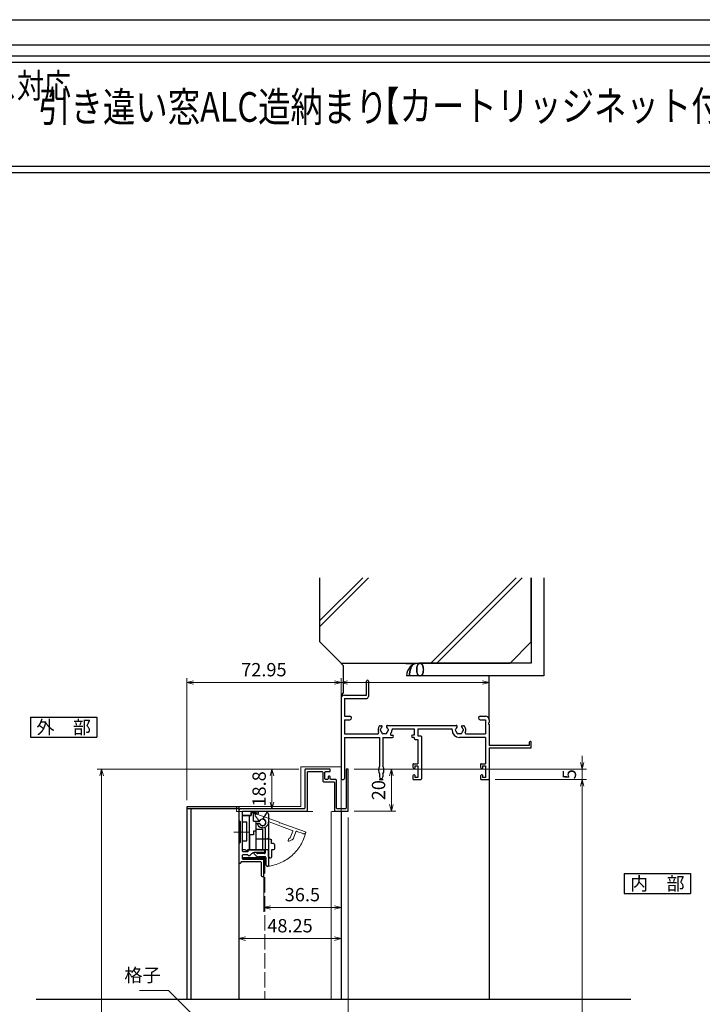
# Model space of a CAD drawing. Units: millimetres. Extents: x -1 to 2498, y 12 to 867.
# Drawn here: x 1451 to 1773, y 401 to 867 of the extents above; entities that cross this region are included whole.
import ezdxf
from ezdxf.enums import TextEntityAlignment as Align

# ---------------------------------------------------------------- set-up
doc = ezdxf.new("R2010")
doc.units = ezdxf.units.MM
doc.header["$LTSCALE"] = 3
doc.linetypes.add('ACAD_ISO02W100', pattern=[15, 12, -3])
doc.linetypes.add('ACAD_ISO04W100', pattern=[30, 24, -3, 0, -3])
doc.layers.get('0').update_dxf_attribs({"lineweight": 25})
doc.layers.get('Defpoints').update_dxf_attribs({"color": 151, "lineweight": 25})
for name, color, linetype, lineweight in [('0000寸法', 4, 'Continuous', 20), ('003', 2, 'Continuous', 25), ('006', 4, 'ACAD_ISO04W100', 20), ('007', 4, 'ACAD_ISO02W100', 20), ('010', 4, 'Continuous', 20), ('SHAPE', 7, 'Continuous', 30)]:
    doc.layers.add(name, color=color, linetype=linetype, lineweight=lineweight)
for name, color, linetype in [('0000躯体', 253, 'Continuous'), ('_DANMEN', 7, 'Continuous'), ('_ZUWAKU', 252, 'Continuous')]:
    doc.layers.add(name, color=color, linetype=linetype)
doc.styles.add('AT_VECTOR', font='romans.shx', dxfattribs={"bigfont": 'extfont.shx'})
doc.styles.add('DIM', font='romans.shx', dxfattribs={"width": 0.75, "bigfont": 'extfont.shx'})
doc.dimstyles.new('DIM', dxfattribs={"dimtxt": 3, "dimasz": 1.5, "dimexe": 1, "dimexo": 1.5, "dimgap": 1, "dimtad": 1, "dimdsep": 46, "dimtxsty": 'DIM', "dimblk": 'OPEN30', "dimcen": 0, "dimclrd": 4, "dimclre": 4, "dimclrt": 7, "dimadec": 0, "dimazin": 0, "dimtfac": 1, "dimtmove": 0, "dimatfit": 3, "dimldrblk": 'OPEN30', "dimfxl": 0, "dimlwd": 20, "dimlwe": 20, "dimarcsym": 0})

# ---------------------------------------------------------------- blocks, each defined once
blk = doc.blocks.new('_Open30')
at = {"color": 0, "linetype": 'ByBlock', "lineweight": -2}
for p, q in [((-1, 0.27), (0, 0)), ((0, 0), (-1, -0.27)), ((0, 0), (-1, 0))]:
    blk.add_line(p, q, dxfattribs=at)
blk = doc.blocks.new('*D128')
at = {"color": 4, "lineweight": 20, "ltscale": 0.2}
for p, q in [((1529.61, 497.84), (1529.61, 555.53)), ((1602.56, 538.99), (1602.56, 555.53)), ((1532.76, 553.43), (1599.41, 553.43))]:
    blk.add_line(p, q, dxfattribs=at)
at = {"layer": 'Defpoints', "color": 0, "ltscale": 0.2}
for p in [(1602.56, 553.43), (1602.56, 535.84), (1529.61, 494.69)]:
    blk.add_point(p, dxfattribs=at)
at = {"color": 4, "lineweight": 20, "ltscale": 0.2, "xscale": 3.15, "yscale": 3.15, "zscale": 3.15, "rotation": 180}
blk.add_blockref('_Open30', (1529.61, 553.43), dxfattribs=at)
at = {"color": 4, "lineweight": 20, "ltscale": 0.2, "xscale": 3.15, "yscale": 3.15, "zscale": 3.15}
blk.add_blockref('_Open30', (1602.56, 553.43), dxfattribs=at)
at = {"color": 7, "ltscale": 0.2, "insert": (1566.09, 558.68), "char_height": 6.3, "attachment_point": 5, "style": 'DIM'}
blk.add_mtext('72.95', dxfattribs=at)
blk = doc.blocks.new('*D129')
at = {"color": 4, "lineweight": 20, "ltscale": 0.2}
for p, q in [((1675.41, 507.49), (1718.73, 507.49)), ((1716.63, 212.34), (1716.63, 504.34)), ((1696.01, 209.19), (1718.73, 209.19))]:
    blk.add_line(p, q, dxfattribs=at)
at = {"layer": 'Defpoints', "color": 0, "ltscale": 0.2}
for p in [(1672.26, 507.49), (1716.63, 507.49), (1692.86, 209.19)]:
    blk.add_point(p, dxfattribs=at)
at = {"color": 4, "lineweight": 20, "ltscale": 0.2, "xscale": 3.15, "yscale": 3.15, "zscale": 3.15}
for p, rotation in [((1716.63, 507.49), 90), ((1716.63, 209.19), 270)]:
    blk.add_blockref('_Open30', p, dxfattribs=dict(at, rotation=rotation))
at = {"color": 7, "ltscale": 0.2, "insert": (1711.38, 358.34), "char_height": 6.3, "attachment_point": 5, "rotation": 90, "style": 'DIM'}
blk.add_mtext('SH', dxfattribs=at)
blk = doc.blocks.new('*D130')
at = {"color": 4, "lineweight": 20, "ltscale": 0.2}
for p, q in [((1716.63, 515.64), (1716.63, 518.79)), ((1608.81, 512.49), (1718.73, 512.49)), ((1716.63, 507.49), (1716.63, 512.49)), ((1675.41, 507.49), (1718.73, 507.49)), ((1716.63, 504.34), (1716.63, 501.19))]:
    blk.add_line(p, q, dxfattribs=at)
at = {"layer": 'Defpoints', "color": 0, "ltscale": 0.2}
for p in [(1605.66, 512.49), (1716.63, 512.49), (1672.26, 507.49)]:
    blk.add_point(p, dxfattribs=at)
at = {"color": 4, "lineweight": 20, "ltscale": 0.2, "xscale": 3.15, "yscale": 3.15, "zscale": 3.15}
for p, rotation in [((1716.63, 512.49), 270), ((1716.63, 507.49), 90)]:
    blk.add_blockref('_Open30', p, dxfattribs=dict(at, rotation=rotation))
at = {"color": 7, "ltscale": 0.2, "insert": (1711.38, 509.99), "char_height": 6.3, "attachment_point": 5, "rotation": 90, "style": 'DIM'}
blk.add_mtext('5', dxfattribs=at)
blk = doc.blocks.new('*D134')
at = {"color": 4, "lineweight": 20, "ltscale": 0.2}
for p, q in [((1608.81, 512.49), (1628.47, 512.49)), ((1626.37, 509.34), (1626.37, 495.64)), ((1608.81, 492.49), (1628.47, 492.49))]:
    blk.add_line(p, q, dxfattribs=at)
at = {"layer": 'Defpoints', "color": 0, "ltscale": 0.2}
for p in [(1605.66, 512.49), (1605.66, 492.49), (1626.37, 492.49)]:
    blk.add_point(p, dxfattribs=at)
at = {"color": 4, "lineweight": 20, "ltscale": 0.2, "xscale": 3.15, "yscale": 3.15, "zscale": 3.15}
for p, rotation in [((1626.37, 512.49), 90), ((1626.37, 492.49), 270)]:
    blk.add_blockref('_Open30', p, dxfattribs=dict(at, rotation=rotation))
at = {"color": 7, "ltscale": 0.2, "insert": (1621.12, 502.49), "char_height": 6.3, "attachment_point": 5, "rotation": 90, "style": 'DIM'}
blk.add_mtext('20', dxfattribs=at)
blk = doc.blocks.new('*D135')
at = {"color": 4, "lineweight": 20, "ltscale": 0.2}
for p, q in [((1608.81, 512.49), (1628.47, 512.49)), ((1626.37, 509.34), (1626.37, 495.64)), ((1608.81, 492.49), (1628.47, 492.49))]:
    blk.add_line(p, q, dxfattribs=at)
at = {"layer": 'Defpoints', "color": 0, "ltscale": 0.2}
for p in [(1605.66, 512.49), (1605.66, 492.49), (1626.37, 492.49)]:
    blk.add_point(p, dxfattribs=at)
at = {"color": 4, "lineweight": 20, "ltscale": 0.2, "xscale": 3.15, "yscale": 3.15, "zscale": 3.15}
for p, rotation in [((1626.37, 512.49), 90), ((1626.37, 492.49), 270)]:
    blk.add_blockref('_Open30', p, dxfattribs=dict(at, rotation=rotation))
at = {"color": 7, "ltscale": 0.2, "insert": (1621.12, 502.49), "char_height": 6.3, "attachment_point": 5, "rotation": 90, "style": 'DIM'}
blk.add_mtext('20', dxfattribs=at)
blk = doc.blocks.new('ASDG')
at = {"layer": '003'}
for p, q in [((135.98, 113.1), (135.98, 112.67)), ((136.98, 112.1), (135.98, 112.67)), ((139.98, 113.6), (136.48, 113.6)), ((139.98, 112.1), (136.98, 112.1)), ((139.98, 114.6), (139.98, 113.6)), ((139.98, 112.1), (139.98, 103.3)), ((142.48, 115.1), (140.48, 115.1)), ((142.98, 114.6), (142.98, 113.6)), ((142.98, 113.6), (144.48, 113.6)), ((144.98, 113.1), (144.98, 106.3)), ((148.78, 106.3), (139.98, 106.3)), ((146.98, 103.3), (139.98, 103.3)), ((148.78, 105.1), (146.98, 105.1)), ((146.98, 105.1), (146.98, 103.3)), ((148.78, 106.3), (148.78, 105.1))]:
    blk.add_line(p, q, dxfattribs=at)
for centre, start, end in [((136.48, 113.1), 90, 180), ((140.48, 114.6), 90, 180), ((142.48, 114.6), 0, 90), ((144.48, 113.1), 0, 90), ((144.48, 113.1), 0, 90)]:
    blk.add_arc(centre, 0.5, start, end, dxfattribs=at)
blk = doc.blocks.new('SDF')
at = {"layer": '003'}
for p, q in [((32.11, -53.47), (32.11, -50.47)), ((32.11, -50.47), (36.21, -50.47)), ((35.41, -66.67), (35.41, -50.47)), ((36.21, -49.07), (38.62, -49.07)), ((36.21, -50.47), (36.21, -49.07)), ((37.21, -49.47), (38.71, -49.47)), ((37.21, -53.17), (37.21, -49.47)), ((32.11, -53.47), (34.11, -53.47)), ((34.11, -62.47), (34.11, -53.47)), ((37.21, -53.17), (40.19, -53.17)), ((38.61, -66.67), (38.61, -53.17)), ((38.61, -54.17), (40.19, -54.17)), ((38.61, -56.87), (41.61, -56.87)), ((41.61, -66.67), (41.61, -56.87)), ((32.11, -66.67), (32.11, -62.47)), ((32.11, -62.47), (34.11, -62.47)), ((33.51, -66.67), (32.11, -66.67)), ((34.41, -67.57), (33.51, -66.67)), ((41.61, -66.67), (34.41, -66.67)), ((34.41, -66.67), (34.41, -67.57))]:
    blk.add_line(p, q, dxfattribs=at)
for centre, radius, start, end in [((39.11, -49.17), 0.5, 216.8699, 168.463), ((41.61, -53.67), 1.5, 199.4712, 160.5288)]:
    blk.add_arc(centre, radius, start, end, dxfattribs=at)
blk = doc.blocks.new('DGHJ')
at = {"layer": '003'}
for p, q in [((570.55, -114.52), (572.81, -115.9)), ((570.86, -113.41), (582.06, -113.41)), ((577.51, -114.91), (589.26, -114.91)), ((582.36, -113.71), (582.06, -113.41)), ((582.36, -113.71), (582.66, -113.41)), ((582.66, -113.41), (595.26, -113.41)), ((589.56, -115.21), (589.56, -118.52)), ((591.06, -114.91), (591.06, -118.14)), ((591.36, -114.61), (594.56, -114.61)), ((575.26, -117.78), (575.26, -118.27)), ((589.06, -119.11), (589.06, -120.01)), ((589.57, -120.23), (590.61, -119.21))]:
    blk.add_line(p, q, dxfattribs=at)
for centre, radius, start, end in [((570.86, -114.01), 0.6, 90, 238.7), ((572.97, -115.64), 0.3, 238.7, 345.4047), ((574.76, -116.11), 1.55, 295.622, 165.4047), ((574.76, -116.11), 2.6, 290.3544, 18.08), ((577.51, -115.21), 0.3, 90, 198.08), ((589.26, -115.21), 0.3, 0, 90), ((591.36, -114.91), 0.3, 90, 180), ((594.56, -113.61), 1, 270, 351.7868), ((595.26, -113.71), 0.3, 351.7868, 90), ((575.56, -117.78), 0.3, 115.622, 180), ((575.56, -118.27), 0.3, 180, 290.3544), ((589.36, -119.11), 0.3, 99.5941, 180), ((589.36, -120.01), 0.3, 180, 314.3), ((589.26, -118.52), 0.3, 279.5941, 0), ((589.56, -118.14), 1.5, 314.3, 0)]:
    blk.add_arc(centre, radius, start, end, dxfattribs=at)
blk = doc.blocks.new('AZSFDDGF')
at = {"layer": '007'}
for p, q in [((124.41, -76.37), (123.03, -78.64)), ((125.52, -76.68), (125.52, -87.88)), ((121.16, -81.08), (120.67, -81.08)), ((124.02, -83.34), (124.02, -95.08)), ((125.22, -88.18), (125.52, -87.88)), ((125.22, -88.18), (125.52, -88.48)), ((125.52, -88.48), (125.52, -101.08)), ((118.71, -95.39), (119.72, -96.43)), ((119.82, -94.88), (118.92, -94.88)), ((123.72, -95.38), (120.42, -95.38)), ((124.02, -96.88), (120.8, -96.88)), ((124.32, -97.18), (124.32, -100.39))]:
    blk.add_line(p, q, dxfattribs=at)
for centre, radius, start, end in [((122.82, -80.58), 1.55, 205.622, 75.4047), ((123.29, -78.79), 0.3, 148.7, 255.4047), ((124.92, -76.68), 0.6, 0, 148.7), ((120.67, -81.38), 0.3, 90, 200.3544), ((122.82, -80.58), 2.6, 200.3544, 288.08), ((121.16, -81.38), 0.3, 25.622, 90), ((123.72, -83.34), 0.3, 0, 108.08), ((118.92, -95.18), 0.3, 90, 224.3), ((120.8, -95.38), 1.5, 224.3, 270), ((119.82, -95.18), 0.3, 9.5941, 90), ((120.42, -95.08), 0.3, 189.5941, 270), ((123.72, -95.08), 0.3, 270, 0), ((124.02, -97.18), 0.3, 0, 90), ((125.32, -100.39), 1, 180, 261.7868), ((125.22, -101.08), 0.3, 261.7868, 0)]:
    blk.add_arc(centre, radius, start, end, dxfattribs=at)
blk = doc.blocks.new('*D137')
at = {"layer": '0000寸法', "color": 4, "lineweight": 20, "ltscale": 0.5}
for p, q in [((1582.61, 512.49), (1487.21, 512.49)), ((1489.31, 509.34), (1489.31, 154.84)), ((1597.31, 151.69), (1487.21, 151.69))]:
    blk.add_line(p, q, dxfattribs=at)
at = {"layer": 'Defpoints', "color": 0, "ltscale": 0.5}
for p in [(1585.76, 512.49), (1489.31, 151.69), (1600.46, 151.69)]:
    blk.add_point(p, dxfattribs=at)
at = {"layer": '0000寸法', "color": 4, "lineweight": 20, "ltscale": 0.5, "xscale": 3.15, "yscale": 3.15, "zscale": 3.15}
for p, rotation in [((1489.31, 512.49), 90), ((1489.31, 151.69), 270)]:
    blk.add_blockref('_Open30', p, dxfattribs=dict(at, rotation=rotation))
at = {"layer": '0000寸法', "color": 7, "ltscale": 0.5, "insert": (1484.06, 332.09), "char_height": 6.3, "attachment_point": 5, "rotation": 90, "style": 'DIM'}
blk.add_mtext('製品H=SH+62.5', dxfattribs=at)
blk = doc.blocks.new('*D138')
at = {"color": 4, "lineweight": 20, "ltscale": 0.2}
for p, q in [((1566.01, 464.84), (1566.01, 444.9)), ((1602.56, 464.84), (1602.56, 444.9)), ((1569.16, 447), (1599.41, 447))]:
    blk.add_line(p, q, dxfattribs=at)
at = {"layer": 'Defpoints', "color": 0, "ltscale": 0.2}
for p in [(1566.01, 467.99), (1602.56, 467.99), (1602.56, 447)]:
    blk.add_point(p, dxfattribs=at)
at = {"color": 4, "lineweight": 20, "ltscale": 0.2, "xscale": 3.15, "yscale": 3.15, "zscale": 3.15, "rotation": 180}
blk.add_blockref('_Open30', (1566.01, 447), dxfattribs=at)
at = {"color": 4, "lineweight": 20, "ltscale": 0.2, "xscale": 3.15, "yscale": 3.15, "zscale": 3.15}
blk.add_blockref('_Open30', (1602.56, 447), dxfattribs=at)
at = {"color": 7, "ltscale": 0.2, "insert": (1584.29, 452.25), "char_height": 6.3, "attachment_point": 5, "style": 'DIM'}
blk.add_mtext('36.5', dxfattribs=at)
blk = doc.blocks.new('*D139')
at = {"color": 4, "lineweight": 20, "ltscale": 0.2}
for p, q in [((1605.96, 489.64), (1605.96, 359.95)), ((1529.61, 331.84), (1529.61, 364.15)), ((1532.76, 362.05), (1602.81, 362.05))]:
    blk.add_line(p, q, dxfattribs=at)
at = {"layer": 'Defpoints', "color": 0, "ltscale": 0.2}
for p in [(1605.96, 492.79), (1605.96, 362.05), (1529.61, 328.69)]:
    blk.add_point(p, dxfattribs=at)
at = {"color": 4, "lineweight": 20, "ltscale": 0.2, "xscale": 3.15, "yscale": 3.15, "zscale": 3.15, "rotation": 180}
blk.add_blockref('_Open30', (1529.61, 362.05), dxfattribs=at)
at = {"color": 4, "lineweight": 20, "ltscale": 0.2, "xscale": 3.15, "yscale": 3.15, "zscale": 3.15}
blk.add_blockref('_Open30', (1605.96, 362.05), dxfattribs=at)
at = {"color": 7, "ltscale": 0.2, "insert": (1567.79, 367.3), "char_height": 6.3, "attachment_point": 5, "style": 'DIM'}
blk.add_mtext('76.35', dxfattribs=at)
blk = doc.blocks.new('*D108')
at = {"layer": '003', "color": 4, "lineweight": 20, "ltscale": 0.2}
for p, q in [((1582.61, 512.49), (1567.8, 512.49)), ((1569.9, 509.34), (1569.9, 496.84)), ((1582.01, 493.69), (1567.8, 493.69))]:
    blk.add_line(p, q, dxfattribs=at)
at = {"layer": 'Defpoints', "color": 0, "ltscale": 0.2}
for p in [(1585.76, 512.49), (1569.9, 493.69), (1585.16, 493.69)]:
    blk.add_point(p, dxfattribs=at)
at = {"layer": '003', "color": 4, "lineweight": 20, "ltscale": 0.2, "xscale": 3.15, "yscale": 3.15, "zscale": 3.15}
for p, rotation in [((1569.9, 512.49), 90), ((1569.9, 493.69), 270)]:
    blk.add_blockref('_Open30', p, dxfattribs=dict(at, rotation=rotation))
at = {"layer": '003', "color": 7, "ltscale": 0.2, "insert": (1564.65, 503.09), "char_height": 6.3, "attachment_point": 5, "rotation": 90, "style": 'DIM'}
blk.add_mtext('18.8', dxfattribs=at)
blk = doc.blocks.new('*D109')
at = {"layer": '003', "color": 4, "lineweight": 20, "ltscale": 0.2}
for p, q in [((1554.31, 465.14), (1554.31, 430.2)), ((1602.56, 464.84), (1602.56, 430.2)), ((1599.41, 432.3), (1557.46, 432.3))]:
    blk.add_line(p, q, dxfattribs=at)
at = {"layer": 'Defpoints', "color": 0, "ltscale": 0.2}
for p in [(1554.31, 468.29), (1602.56, 467.99), (1554.31, 432.3)]:
    blk.add_point(p, dxfattribs=at)
at = {"layer": '003', "color": 4, "lineweight": 20, "ltscale": 0.2, "xscale": 3.15, "yscale": 3.15, "zscale": 3.15, "rotation": 180}
blk.add_blockref('_Open30', (1554.31, 432.3), dxfattribs=at)
at = {"layer": '003', "color": 4, "lineweight": 20, "ltscale": 0.2, "xscale": 3.15, "yscale": 3.15, "zscale": 3.15}
blk.add_blockref('_Open30', (1602.56, 432.3), dxfattribs=at)
at = {"layer": '003', "color": 7, "ltscale": 0.2, "insert": (1578.44, 437.55), "char_height": 6.3, "attachment_point": 5, "style": 'DIM'}
blk.add_mtext('48.25', dxfattribs=at)
blk = doc.blocks.new('AJ0186B-JKW1')
at = {"layer": '_DANMEN', "color": 7, "linetype": 'Continuous'}
for p, q in [((-33, 16.5), (-33, 23)), ((-32, 23), (-32, 15.85)), ((-45, 14.85), (-45, -23)), ((-43.35, 16.5), (-33, 16.5)), ((-43.35, 14.85), (-43.35, 6.5)), ((-43.35, 14.85), (-33, 14.85)), ((-43.35, 6.5), (-40.83, 6.5)), ((-43.35, 4.85), (-40.83, 4.85)), ((-43.35, 4.85), (-43.35, -1.85)), ((20.82, 6.5), (23.35, 6.5)), ((20.82, 4.85), (23.35, 4.85)), ((23.35, 4.85), (23.35, -1.85)), ((25, 4.85), (25, 3.46)), ((-26.5, 2), (-25.87, 2)), ((-22.97, 2.15), (9.47, 2.15)), ((-20.85, 0.5), (-10.35, 0.5)), ((-20.85, 0.5), (-20.85, 0)), ((-10.35, 0.5), (-10.35, -2.5)), ((-8.7, 0.5), (7.5, 0.5)), ((-8.7, 0.5), (-8.7, -2.8)), ((7.5, 0), (7.5, 0.5)), ((12.37, 2), (13, 2)), ((25, 2.54), (25, -7.3)), ((-43.35, -1.85), (-27.73, -1.85)), ((-43.35, -3.5), (-26.85, -3.5)), ((-43.35, -3.5), (-43.35, -23)), ((-26.85, -3.5), (-26.85, -17.16)), ((-25.15, -3.5), (-25.15, -17.16)), ((-25.15, -3.5), (-20.65, -3.5)), ((-21.15, -2.5), (-20.65, -2.5)), ((-10.35, -2.5), (-11.15, -2.5)), ((-10.35, -3.5), (-11.15, -3.5)), ((-10.35, -3.5), (-10.35, -3.95)), ((-9.85, -4.45), (-8.65, -4.45)), ((-8.7, -2.8), (-7.3, -2.8)), ((-8.65, -4.45), (-8.65, -16)), ((-7, -3.1), (-7, -23.2)), ((23.35, -3.5), (11, -3.5)), ((14.23, -1.85), (23.35, -1.85)), ((23.35, -3.5), (23.35, -16)), ((44, -7.3), (25, -7.3)), ((25, -8.5), (44.7, -8.5)), ((25, -8.5), (25, -23.2)), ((44, -6), (44, -7.3)), ((44.7, -5.5), (44.5, -5.5)), ((45, -8.2), (45, -5.8)), ((-11, -16.3), (-11, -17.4)), ((-10.88, -17.87), (-10.72, -18.19)), ((-10.7, -16), (-8.65, -16)), ((-10.15, -17), (-8.65, -17)), ((-10.15, -17), (-10.15, -18.05)), ((-8.65, -17), (-8.65, -22.5)), ((21, -16.3), (21, -17.4)), ((21.12, -17.87), (21.28, -18.19)), ((21.3, -16), (23.35, -16)), ((21.85, -17), (23.35, -17)), ((21.85, -17), (21.85, -18.05)), ((23.35, -17), (23.35, -22.5)), ((-26.85, -20.84), (-26.85, -22.15)), ((-25.15, -20.84), (-25.15, -22.15)), ((-11, -22.1), (-11, -23.2)), ((-10.88, -21.63), (-10.72, -21.31)), ((-10.15, -21.45), (-10.15, -22.5)), ((-8.65, -22.5), (-10.15, -22.5)), ((21, -22.1), (21, -23.2)), ((21.12, -21.63), (21.28, -21.31)), ((21.85, -21.45), (21.85, -22.5)), ((23.35, -22.5), (21.85, -22.5)), ((-44.5, -23.5), (-43.85, -23.5)), ((-10.7, -23.5), (-7.3, -23.5)), ((21.3, -23.5), (24.7, -23.5))]:
    blk.add_line(p, q, dxfattribs=at)
for centre, radius, start, end in [((-32.5, 23), 0.5, 0, 180), ((-43.35, 14.85), 1.65, 90, 180), ((-33, 15.85), 1, 270, 0), ((-40.83, 5.68), 0.825, 270, 90), ((20.82, 5.68), 0.825, 90, 270), ((23.35, 4.85), 1.65, 0, 90), ((-24.5, 0), 3, 143.1301, 202.6881), ((-26.5, 1.5), 0.5, 90, 143.1301), ((-26, 0), 0.5, 112.0243, 247.9756), ((-24.5, 0), 1.75, 130.1841, 164.6411), ((-25.87, 1.62), 0.376, 310.1841, 90), ((-22.97, 1.65), 0.5, 90, 227.1576), ((-24.5, 0), 1.75, 15.3589, 47.1576), ((-23, 0), 0.5, 292.0244, 67.9756), ((-23, 0), 2.15, 316.6141, 0), ((11, 0), 3.5, 180, 270), ((9.5, 0), 0.5, 112.0244, 247.9756), ((11, 0), 1.75, 132.8424, 164.6411), ((9.47, 1.65), 0.5, 312.8424, 90), ((12.37, 1.62), 0.376, 90, 229.8159), ((11, 0), 1.75, 15.3589, 49.8159), ((12.5, 0), 0.5, 292.0244, 67.9757), ((13, 1.5), 0.5, 36.8699, 90), ((11, 0), 3, 337.3119, 36.8699), ((25.2, 3), 0.5, 113.5782, 246.4218), ((-27.73, -1.35), 0.5, 270, 22.6881), ((-24.5, 0), 1.75, 195.3589, 224.6411), ((-25.25, -1.3), 0.5, 172.0244, 307.9755), ((-24.5, 0), 1.75, 255.3589, 284.6412), ((-23.75, -1.3), 0.5, 232.0245, 7.9756), ((-24.5, 0), 1.75, 315.3589, 344.6411), ((-21.15, -2), 0.5, 149.1481, 270), ((-24.5, 0), 3.4, 329.1481, 334.2549), ((-20.65, -3), 0.5, 270, 90), ((-11.15, -3), 0.5, 90, 270), ((-9.85, -3.95), 0.5, 180, 270), ((-7.3, -3.1), 0.3, 0, 90), ((11, 0), 1.75, 195.3589, 224.6411), ((10.25, -1.3), 0.5, 172.0244, 307.9755), ((11, 0), 1.75, 255.3589, 284.6412), ((11.75, -1.3), 0.5, 232.0245, 7.9756), ((11, 0), 1.75, 315.3589, 344.6411), ((14.23, -1.35), 0.5, 157.3119, 270), ((44.5, -6), 0.5, 90, 180), ((44.7, -5.8), 0.3, 0, 90), ((44.7, -8.2), 0.3, 270, 0), ((-23.3, -19), 4, 152.5608, 207.4392), ((-28.7, -19), 4, 332.5608, 27.4392), ((-10.7, -16.3), 0.3, 90, 180), ((-10, -17.4), 1, 180, 207.7967), ((-10.45, -18.05), 0.3, 207.7967, 0), ((21.3, -16.3), 0.3, 90, 180), ((22, -17.4), 1, 180, 207.7967), ((21.55, -18.05), 0.3, 207.7967, 0), ((-44.5, -23), 0.5, 180, 270), ((-43.85, -23), 0.5, 270, 0), ((-26, -22.15), 0.85, 180, 0), ((-10, -22.1), 1, 152.2033, 180), ((-10.7, -23.2), 0.3, 180, 270), ((-10.45, -21.45), 0.3, 0, 152.2033), ((-7.3, -23.2), 0.3, 270, 0), ((22, -22.1), 1, 152.2033, 180), ((21.3, -23.2), 0.3, 180, 270), ((21.55, -21.45), 0.3, 0, 152.2033), ((24.7, -23.2), 0.3, 270, 0)]:
    blk.add_arc(centre, radius, start, end, dxfattribs=at)
blk = doc.blocks.new('*D144')
at = {"layer": '0000寸法', "color": 4, "lineweight": 20, "ltscale": 0.5}
for p, q in [((1602.56, 548.99), (1602.56, 555.53)), ((1672.56, 548.99), (1672.56, 555.53)), ((1605.71, 553.43), (1669.41, 553.43))]:
    blk.add_line(p, q, dxfattribs=at)
at = {"layer": 'Defpoints', "color": 0, "ltscale": 0.5}
for p in [(1672.56, 553.43), (1602.56, 545.84, 0), (1672.56, 545.84, 0)]:
    blk.add_point(p, dxfattribs=at)
at = {"layer": '0000寸法', "color": 4, "lineweight": 20, "ltscale": 0.5, "xscale": 3.15, "yscale": 3.15, "zscale": 3.15, "rotation": 180}
blk.add_blockref('_Open30', (1602.56, 553.43), dxfattribs=at)
at = {"layer": '0000寸法', "color": 4, "lineweight": 20, "ltscale": 0.5, "xscale": 3.15, "yscale": 3.15, "zscale": 3.15}
blk.add_blockref('_Open30', (1672.56, 553.43), dxfattribs=at)
at = {"layer": '0000寸法', "color": 7, "ltscale": 0.5, "insert": (1637.56, 558.68), "char_height": 6.3, "attachment_point": 5, "style": 'DIM'}
blk.add_mtext('70', dxfattribs=at)

msp = doc.modelspace()

# ---------------------------------------------------------------- linework, layer by layer
at = {"ltscale": 0.5}
for p, q in [((1672.5606, 507.7891, 0), (1672.5606, 403.6891, 0)), ((1602.5606, 492.4891, 0), (1602.5606, 403.6891, 0))]:
    msp.add_line(p, q, dxfattribs=at)
msp.add_line((1620.5606, 507.4891, 0), (1622.5606, 507.4891, 0))
for points in [[(1299.1358, 849.8417), (1822.6376, 849.8417), (1822.6376, 794.496), (1299.1358, 794.496)], [(1302.1358, 846.8417), (1819.6376, 846.8417), (1819.6376, 797.496), (1302.1358, 797.496)]]:
    msp.add_lwpolyline(points, close=True)
at = {"elevation": 0}
msp.add_lwpolyline([(1556.2106, 470.0858), (1556.2106, 470.5923), (1566.2106, 470.5923), (1566.2106, 470.0858)], close=True, dxfattribs=at)
at = {"layer": '0000躯体'}
for p, q in [((1592.5606, 572.6051, 0), (1592.5606, 602.9762, 0)), ((1612.8155, 602.9762, 0), (1592.5606, 582.7213, 0)), ((1615.6355, 602.9762, 0), (1592.5606, 579.9013, 0)), ((1685.3807, 602.9762, 0), (1645.0096, 562.6051, 0)), ((1688.2007, 602.9762, 0), (1647.8296, 562.6051, 0)), ((1692.5606, 572.6051, 0), (1692.5606, 602.9762, 0)), ((1692.5606, 602.9762, 0), (1692.5606, 562.6051, 0)), ((1698.5606, 602.9762, 0), (1698.5606, 556.6051, 0)), ((1592.5606, 572.6051, 0), (1602.5606, 562.6051, 0)), ((1692.5606, 572.6051, 0), (1682.5606, 562.6051, 0)), ((1602.5606, 562.6051, 0), (1682.5606, 562.6051, 0)), ((1603.5606, 561.4891, 0), (1602.5606, 562.4891, 0)), ((1603.5606, 561.4891, 0), (1603.5606, 548.4891, 0)), ((1692.5606, 562.6051, 0), (1639.5606, 562.6051, 0)), ((1698.5606, 556.6051, 0), (1633.5606, 556.6051, 0)), ((1672.5606, 535.8391, 0), (1672.5606, 556.6051, 0)), ((1603.5606, 548.4891, 0), (1602.5606, 547.4891, 0))]:
    msp.add_line(p, q, dxfattribs=at)
msp.add_arc((1639.5606, 556.6051, 0), 6, 90, 180, dxfattribs=at)
at = {"layer": '003'}
for p, q in [((1455.6474, 537.0054, 0), (1487.1474, 537.0054, 0)), ((1455.6474, 537.0054, 0), (1455.6474, 527.5554, 0)), ((1487.1474, 537.0054, 0), (1487.1474, 527.5554, 0)), ((1455.6474, 527.5554, 0), (1487.1474, 527.5554, 0)), ((1529.6106, 494.6891, 0), (1529.6106, 403.6891, 0)), ((1554.3106, 494.6891, 0), (1529.6106, 494.6891, 0)), ((1554.3106, 494.6891, 0), (1554.3106, 403.6891, 0)), ((1554.3106, 493.6891, 0), (1529.6106, 493.6891, 0)), ((1531.6106, 493.6891, 0), (1531.6106, 403.6891, 0)), ((1554.3106, 492.4891, 0), (1554.3106, 403.6891, 0)), ((1736.4193, 463.0325, 0), (1736.4193, 453.5825, 0)), ((1736.4193, 463.0325, 0), (1767.9193, 463.0325, 0)), ((1767.9193, 463.0325, 0), (1767.9193, 453.5825, 0)), ((1736.4193, 453.5825, 0), (1767.9193, 453.5825, 0))]:
    msp.add_line(p, q, dxfattribs=at)
at = {"layer": '003', "elevation": 0}
msp.add_lwpolyline([(1556.0106, 490.4891), (1556.0106, 492.4891), (1560.0106, 492.4891), (1560.0106, 490.4891)], close=True, dxfattribs=at)
at = {"layer": '006', "ltscale": 0.2}
msp.add_line((1558.8525, 482.6891, 0), (1551.8302, 482.6891, 0), dxfattribs=at)
at = {"layer": '007'}
for p, q in [((1583.5606, 494.7891, 0), (1583.5606, 513.2891, 0)), ((1602.2606, 513.5891, 0), (1583.8606, 513.5891, 0)), ((1602.5606, 492.3891, 0), (1602.5606, 513.2891, 0)), ((1553.2106, 492.3891, 0), (1553.2106, 494.2891, 0)), ((1583.5606, 494.7891, 0), (1553.7106, 494.7891, 0)), ((1553.2106, 492.3891, 0), (1602.5606, 492.3891, 0)), ((1556.2106, 470.3391, 0), (1566.5106, 470.3391, 0))]:
    msp.add_line(p, q, dxfattribs=at)
at = {"layer": '007', "ltscale": 0.2}
msp.add_line((1566.5106, 470.3391, 0), (1566.5106, 403.6891, 0), dxfattribs=at)
at = {"layer": '007'}
for centre, radius, start, end in [((1583.8606, 513.2891, 0), 0.3, 90, 180), ((1602.2606, 513.2891, 0), 0.3, 0, 90), ((1553.7106, 494.2891, 0), 0.5, 90, 180), ((1565.5106, 487.2891, 0), 20.938, 276.77286, 346.581945)]:
    msp.add_arc(centre, radius, start, end, dxfattribs=at)
at = {"layer": '010'}
msp.add_line((1597.9606, 492.3891, 0), (1597.9606, 403.6891, 0), dxfattribs=at)
at = {"layer": '_ZUWAKU', "color": 7, "linetype": 'Continuous'}
msp.add_line((2460, 855), (1290, 855), dxfattribs=at)
at = {"layer": 'Defpoints', "ltscale": 0.2}
msp.add_line((1458.3867, 403.6891, 0), (1739.6643, 403.6891, 0), dxfattribs=at)
at = {"layer": 'Defpoints', "ltscale": 0.5}
msp.add_lwpolyline([(1269, 867), (2498.4, 867), (2498.4, 12), (1269, 12)], close=True, dxfattribs=at)
at = {"layer": 'SHAPE', "elevation": 0}
msp.add_lwpolyline([(1605.6606, 512.4891), (1605.2606, 512.4891, 0.41421356), (1604.9606, 512.1891), (1604.9606, 493.9891, -0.41421356), (1604.6606, 493.6891), (1600.7606, 493.6891, -0.41421356), (1600.4606, 493.9891), (1600.4606, 507.1891, 0.41421356), (1600.1606, 507.4891), (1597.7606, 507.4891, -0.41421356), (1597.4606, 507.7891), (1597.4606, 508.7891, 0.41421356), (1597.1606, 509.0891), (1596.7606, 509.0891, 0.41421356), (1596.4606, 508.7891), (1596.4606, 507.7891, -0.41421356), (1596.1606, 507.4891), (1595.2606, 507.4891, -0.41421356), (1594.9606, 507.7891), (1594.9606, 510.9891, -0.41421356), (1595.2606, 511.2891), (1597.1606, 511.2891, 0.41421356), (1597.4606, 511.5891), (1597.4606, 512.1891, 0.41421356), (1597.1606, 512.4891), (1585.7606, 512.4891, 0.41421356), (1585.4606, 512.1891), (1585.4606, 493.9891, -0.41421356), (1585.1606, 493.6891), (1555.3106, 493.6891, 0.41421356), (1554.3106, 492.6891), (1554.3106, 488.2391, 0.36597738), (1554.5606, 487.9433, -0.36597738), (1554.8106, 487.6475), (1554.8106, 477.7307, -0.36597738), (1554.5606, 477.4349, 0.36597738), (1554.3106, 477.1391), (1554.3106, 468.2891, 0.41421356), (1554.6106, 467.9891), (1555.0106, 467.9891, 0.41421356), (1555.3106, 468.2891), (1555.3106, 468.3891, -0.41421356), (1555.6106, 468.6891), (1564.5106, 468.6891, -0.41421356), (1564.8106, 468.3891), (1564.8106, 462.1891, 0.41421356), (1565.3106, 461.6891), (1565.7106, 461.6891, 0.41421356), (1566.0106, 461.9891), (1566.0106, 469.3891, 0.41421356), (1565.7106, 469.6891), (1556.3106, 469.6891, -0.41421356), (1556.0106, 469.9891), (1556.0106, 471.7891, -0.41421356), (1556.3106, 472.0891), (1558.219, 472.0891, -0.36597738), (1558.5148, 471.8391, 0.36597738), (1558.8106, 471.5891), (1559.3858, 471.5891, 0.19891237), (1559.5979, 471.6769), (1560.4243, 472.5033, -0.19891237), (1561.8385, 473.0891), (1566.2106, 473.0891, 0.41421356), (1566.5106, 473.3891), (1566.5106, 473.7891, 0.41421356), (1566.2106, 474.0891), (1558.8106, 474.0891, 0.41421356), (1558.5106, 473.7891), (1558.5106, 473.5891, -0.41421356), (1558.2106, 473.2891), (1556.3106, 473.2891, -0.41421356), (1556.0106, 473.5891), (1556.0106, 482.1695, 0.26794919), (1555.8606, 482.4293, -0.57735027), (1555.8606, 482.9489, 0.26794919), (1556.0106, 483.2087), (1556.0106, 492.1891, -0.41421356), (1556.3106, 492.4891), (1586.3606, 492.4891, 0.41421356), (1586.6606, 492.7891), (1586.6606, 510.9891, -0.41421356), (1586.9606, 511.2891), (1593.6606, 511.2891, -0.41421356), (1593.9606, 510.9891), (1593.9606, 506.7891, 0.41421356), (1594.2606, 506.4891), (1599.1606, 506.4891, -0.41421356), (1599.4606, 506.1891), (1599.4606, 492.7891, 0.41421356), (1599.7606, 492.4891), (1605.6606, 492.4891, 0.41421356), (1605.9606, 492.7891), (1605.9606, 512.1891, 0.41421356)], format="xyb", close=True, dxfattribs=at)

# ---------------------------------------------------------------- block references
at = {"layer": '003'}
msp.add_blockref('SDF', (1523.9053, 540.9542, 0), dxfattribs=at)
for name, p, rotation in [('AZSFDDGF', (1447.7781, 399.4326, 0), 69.99999999998263), ('DGHJ', (1681.6214, 1062.0468, 0), 270)]:
    msp.add_blockref(name, p, dxfattribs=dict(at, rotation=rotation))
at = {"layer": '003', "xscale": -1, "rotation": 270}
msp.add_blockref('ASDG', (1456.0131, 334.3069, 0), dxfattribs=at)
at = {"layer": '_DANMEN'}
msp.add_blockref('AJ0186B-JKW1', (1647.5606, 530.9891, 0), dxfattribs=at)

# ---------------------------------------------------------------- texts
at = {"style": 'AT_VECTOR', "width": 0.8}
for s, height, p in [('網のみ脱着メンテナンス対応', 11.7, (1308.845, 826.251)), ('引き違い窓ALC造納まり', 14.04, (1459.3199, 814.2975)), ('【カートリッジネット付縦格子】', 14.04, (1614.9632, 814.7941))]:
    msp.add_text(s, height=height, dxfattribs=at).set_placement(p, align=Align.BOTTOM_LEFT)
at = {"style": 'AT_VECTOR'}
for s, p in [('外\u3000部', (1471.3974, 532.2804, 0)), ('内\u3000部', (1752.1693, 458.3075, 0))]:
    msp.add_text(s, height=6.3, dxfattribs=at).set_placement(p, align=Align.MIDDLE_CENTER)
at = {"layer": '003', "color": 7, "ltscale": 0.2, "insert": (1517.2986, 409.8852, 0), "char_height": 6.3, "attachment_point": 9, "style": 'DIM'}
msp.add_mtext('格子', dxfattribs=at)

# ---------------------------------------------------------------- dimensions: what is measured, and where the dimension line sits
at = {"ltscale": 0.2}
for base, p1, p2, picture, middle in [((1602.5606, 553.4322, 0), (1529.6106, 494.6891, 0), (1602.5606, 535.8391, 0), '*D128', (1566.0856, 558.6822, 0)), ((1605.9606, 362.0509, 0), (1529.6106, 328.6891, 0), (1605.9606, 492.7891, 0), '*D139', (1567.7856, 367.3009, 0))]:
    dim = msp.add_linear_dim(base=base, p1=p1, p2=p2, dimstyle='DIM', override={"dimscale": 2.1, "dimadec": 2, "dimazin": 2, "dimtfill": 1}, dxfattribs=at)
    dim.commit()
    dim.dimension.update_dxf_attribs({"geometry": picture, "text_midpoint": middle})
dim = msp.add_linear_dim(base=(1716.6271, 512.4891, 0), p1=(1672.2606, 507.4891, 0), p2=(1605.6606, 512.4891, 0), angle=90, dimstyle='DIM', override={"dimscale": 2.1, "dimadec": 2, "dimazin": 2, "dimtmove": 1, "dimtfill": 1}, dxfattribs=at)
dim.commit()
dim.dimension.update_dxf_attribs({"geometry": '*D130', "text_midpoint": (1716.6271, 509.9891, 0), "dimtype": 160})
for picture in ['*D134', '*D135']:
    dim = msp.add_linear_dim(base=(1626.3657, 492.4891, 0), p1=(1605.6606, 512.4891, 0), p2=(1605.6606, 492.4891, 0), angle=90, dimstyle='DIM', override={"dimscale": 2.1, "dimadec": 2, "dimazin": 2, "dimtfill": 1}, dxfattribs=at)
    dim.commit()
    dim.dimension.update_dxf_attribs({"geometry": picture, "text_midpoint": (1621.1157, 502.4891, 0)})
dim = msp.add_linear_dim(base=(1716.6271, 507.4891, 0), p1=(1692.8606, 209.1891, 0), p2=(1672.2606, 507.4891, 0), angle=90, text='SH', dimstyle='DIM', override={"dimscale": 2.1, "dimadec": 2, "dimazin": 2, "dimtmove": 1, "dimtfill": 1}, dxfattribs=at)
dim.commit()
dim.dimension.update_dxf_attribs({"geometry": '*D129', "text_midpoint": (1711.3771, 358.3391, 0)})
dim = msp.add_linear_dim(base=(1602.5606, 446.9994, 0), p1=(1566.0106, 467.9891, 0), p2=(1602.5606, 467.9891, 0), text='36.5', dimstyle='DIM', override={"dimscale": 2.1, "dimadec": 2, "dimazin": 2, "dimtfill": 1}, dxfattribs=at)
dim.commit()
dim.dimension.update_dxf_attribs({"geometry": '*D138', "text_midpoint": (1584.2856, 452.2494, 0)})
at = {"layer": '0000寸法', "ltscale": 0.5}
dim = msp.add_linear_dim(base=(1672.5606, 553.4322), p1=(1602.5606, 545.8391, 0), p2=(1672.5606, 545.8391, 0), dimstyle='DIM', override={"dimscale": 2.1, "dimadec": 2, "dimazin": 2, "dimtfill": 1}, dxfattribs=at)
dim.commit()
dim.dimension.update_dxf_attribs({"geometry": '*D144', "text_midpoint": (1637.5606, 558.6822)})
dim = msp.add_linear_dim(base=(1489.3071, 151.6891, 0), p1=(1585.7606, 512.4891, 0), p2=(1600.4606, 151.6891, 0), angle=90, text='製品H=SH+62.5', dimstyle='DIM', override={"dimscale": 2.1, "dimadec": 2, "dimazin": 2, "dimtfill": 1}, dxfattribs=at)
dim.commit()
dim.dimension.update_dxf_attribs({"geometry": '*D137', "text_midpoint": (1484.0571, 332.0891, 0)})
at = {"layer": '003', "ltscale": 0.2}
dim = msp.add_linear_dim(base=(1569.9028, 493.6891, 0), p1=(1585.7606, 512.4891, 0), p2=(1585.1606, 493.6891, 0), angle=90, dimstyle='DIM', override={"dimscale": 2.1, "dimadec": 2, "dimazin": 2, "dimtfill": 1}, dxfattribs=at)
dim.commit()
dim.dimension.update_dxf_attribs({"geometry": '*D108', "text_midpoint": (1564.6528, 503.0891, 0)})
dim = msp.add_linear_dim(base=(1554.3106, 432.2994, 0), p1=(1602.5606, 467.9891, 0), p2=(1554.3106, 468.2891, 0), dimstyle='DIM', override={"dimscale": 2.1, "dimadec": 2, "dimazin": 2, "dimtfill": 1}, dxfattribs=at)
dim.commit()
dim.dimension.update_dxf_attribs({"geometry": '*D109', "text_midpoint": (1578.4356, 437.5494, 0)})

# ---------------------------------------------------------------- leaders
at = {"layer": '003', "ltscale": 0.2, "annotation_type": 0, "has_hookline": 1, "hookline_direction": 1, "text_width": 10.08}
msp.add_leader([(1537.7661, 390.9694, 0), (1520.9503, 407.7852, 0), (1519.3986, 407.7852, 0)], dimstyle='DIM', override={"dimscale": 2.1, "dimgap": 1, "dimtad": 1, "dimadec": 2, "dimazin": 2, "dimtfill": 1}, dxfattribs=at)

doc.saveas('drawing.dxf')
